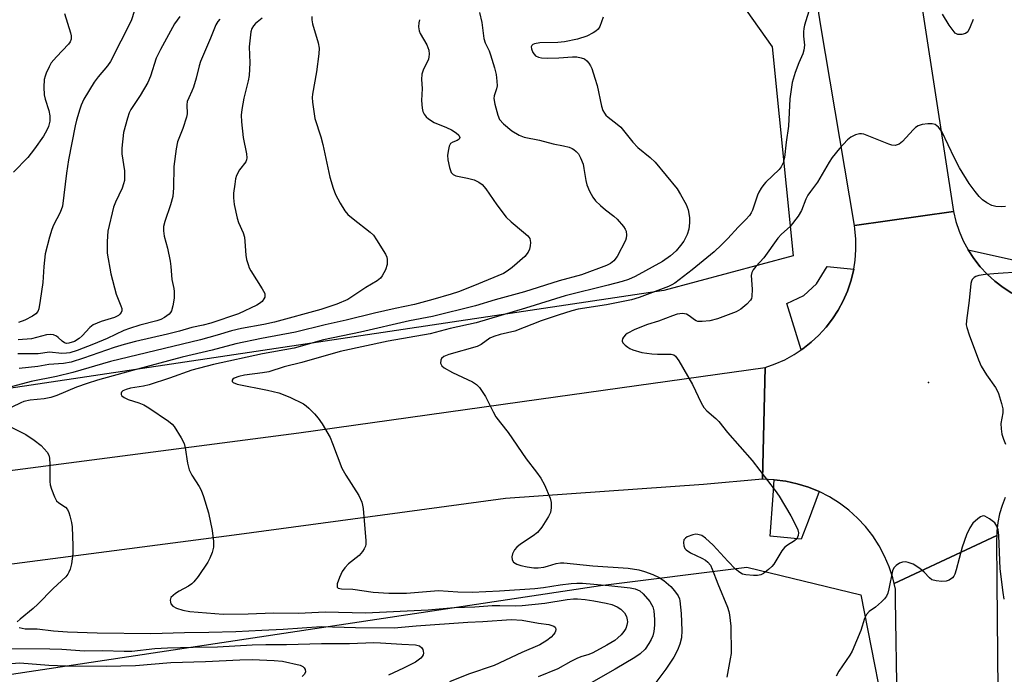
# Model space of a CAD drawing. Units: inches. Extents: x 1261763 to 1267763, y 505453 to 509454.
# Drawn here: x 1264454 to 1264709, y 506101 to 506270 of the extents above; entities that cross this region are included whole.
import ezdxf

# ---------------------------------------------------------------- set-up
doc = ezdxf.new("R2010")
doc.units = ezdxf.units.IN
doc.header["$MEASUREMENT"] = 0
for name, color, linetype in [('ELEV-Spot Elevation', 7, 'Continuous'), ('NTRL-Trees', 3, 'Continuous'), ('TRANS-Road', 130, 'Continuous'), ('TRANS-Street Sidewalk', 7, 'Continuous'), ('Undefined', 1, 'Continuous')]:
    doc.layers.add(name, color=color, linetype=linetype)

msp = doc.modelspace()

# ---------------------------------------------------------------- linework, layer by layer
at = {"layer": 'ELEV-Spot Elevation'}
msp.add_point((1264689.11, 506176.29, 390.81), dxfattribs=at)
at = {"layer": 'NTRL-Trees'}
for points in [[(1263772.09, 506236.91), (1263843.36, 506243.41), (1263898.45, 506262.9), (1264175.47, 506296.96), (1264219.43, 506285.02), (1264268.85, 506266.66), (1264384.54, 506289.51), (1264406.4, 506291.55), (1264435.61, 506294.28), (1264515.1, 506301.71), (1264631.97, 506286.76), (1264648.75, 506262.99), (1264654.21, 506208.97), (1264620.78, 506200.07), (1264415.24, 506169.3), (1264142.59, 506134.35), (1263957.06, 506113.55), (1263713.85, 506073.28)], [(1263832.87, 506016.91), (1263960.5, 506043.75), (1264094.75, 506057.19), (1264354.38, 506086.15), (1264604.38, 506123.81), (1264642.19, 506128.54), (1264671.69, 506121.41), (1264679.7, 506080.54), (1264672.49, 506017.24), (1264614.79, 505998.81), (1264331.94, 505963.55), (1264055.5, 505927.5), (1263892.04, 505909.07), (1263849.94, 505910.13), (1263846.25, 505909.47), (1263691.87, 505875.91)]]:
    msp.add_lwpolyline(points, dxfattribs=at)
at = {"layer": 'TRANS-Road'}
for points in [[(1264695.59, 506220.49), (1264669.99, 506216.85), (1264661.22, 506268.99), (1264649.38, 506345.32), (1264639.03, 506409.74), (1264634.66, 506439.51), (1264660.12, 506444.88), (1264669.48, 506379.74), (1264683.27, 506300.41)], [(1264711.14, 505887.2), (1264685.77, 505877.74), (1264685.72, 505878.65), (1264683.59, 505901.43), (1264684.09, 505954.2), (1264681.94, 506039.06), (1264680.62, 506120.21), (1264680.58, 506122.82), (1264680.24, 506124.29), (1264706.76, 506136.75), (1264706.72, 506135.63), (1264706.81, 506124.74), (1264707.44, 506049.6), (1264707.71, 505969.53), (1264709.71, 505907.72)]]:
    msp.add_lwpolyline(points, close=True, dxfattribs=at)
for points in [[(1264708.96, 506146.55), (1264708.15, 506144.46), (1264707.51, 506142.3), (1264707.06, 506140.1), (1264706.8, 506137.87), (1264706.76, 506136.75), (1264680.24, 506124.29), (1264679.9, 506125.77), (1264678.96, 506128.64), (1264677.78, 506131.43), (1264676.36, 506134.1), (1264674.72, 506136.63), (1264672.86, 506139.02), (1264670.8, 506141.23), (1264668.56, 506143.26), (1264666.15, 506145.09), (1264663.59, 506146.7), (1264660.9, 506148.08), (1264658.1, 506149.22), (1264655.21, 506150.12), (1264652.26, 506150.76), (1264649.26, 506151.15), (1264646.24, 506151.27), (1264646.92, 506180.16), (1264649.51, 506181.05), (1264652.01, 506182.16), (1264654.41, 506183.47), (1264656.25, 506184.68), (1264656.69, 506184.97), (1264658.84, 506186.65), (1264660.84, 506188.51), (1264662.69, 506190.53), (1264664.36, 506192.69), (1264665.84, 506194.98), (1264667.13, 506197.39), (1264668.21, 506199.9), (1264669.09, 506202.49), (1264669.74, 506205.14), (1264669.81, 506205.59), (1264670.18, 506207.84), (1264670.39, 506210.56), (1264670.37, 506213.3), (1264670.13, 506216.02), (1264669.99, 506216.85), (1264695.59, 506220.49), (1264696.21, 506217.89), (1264697.05, 506215.35), (1264698.1, 506212.89), (1264699.37, 506210.53), (1264700.83, 506208.29), (1264702.48, 506206.18), (1264704.3, 506204.23), (1264706.29, 506202.43), (1264708.43, 506200.82), (1264710.69, 506199.39)], [(1263998.05, 506094.69), (1264068.54, 506103.81), (1264206.17, 506121.26), (1264208.91, 506121.63), (1264364.48, 506142.72), (1264443.17, 506152.37), (1264526.51, 506163.24), (1264588.48, 506172), (1264646.92, 506180.16), (1264646.24, 506151.27), (1264630.98, 506149.9), (1264579.89, 506146.31), (1264552.58, 506142.62), (1264509.75, 506136.83), (1264406.12, 506123.31), (1264340.41, 506115.32), (1264251.61, 506103.25), (1264208.91, 506097.75)]]:
    msp.add_lwpolyline(points, dxfattribs=at)
at = {"layer": 'TRANS-Street Sidewalk'}
msp.add_lwpolyline([(1265542.57, 506353.08), (1265320.15, 506308.89), (1265117.38, 506269.67), (1264891.67, 506226.65), (1264763.97, 506203.78), (1264713.75, 506202.76), (1264710.69, 506199.39), (1264708.43, 506200.82), (1264706.29, 506202.43), (1264704.3, 506204.23), (1264702.48, 506206.18), (1264700.83, 506208.29), (1264699.37, 506210.53), (1264713.66, 506207.4), (1264763.51, 506208.42), (1264890.82, 506231.22), (1265116.5, 506274.23), (1265319.26, 506313.44), (1265541.68, 506357.64)], dxfattribs=at)
for points in [[(1264669.81, 506205.59), (1264669.74, 506205.14), (1264669.09, 506202.49), (1264668.21, 506199.9), (1264667.13, 506197.39), (1264665.84, 506194.98), (1264664.36, 506192.69), (1264662.69, 506190.53), (1264660.84, 506188.51), (1264658.84, 506186.65), (1264656.69, 506184.97), (1264656.25, 506184.68), (1264652.56, 506196.71), (1264656.9, 506198.79), (1264660.2, 506201.75), (1264662.98, 506206.26)], [(1264660.9, 506148.08), (1264658.04, 506140.45), (1264656.26, 506135.79), (1264648.27, 506136.52), (1264648.98, 506147.04), (1264649.26, 506151.15), (1264652.26, 506150.76), (1264655.21, 506150.12), (1264658.1, 506149.22)]]:
    msp.add_lwpolyline(points, close=True, dxfattribs=at)
at = {"layer": 'Undefined'}
for points, elevation in [([(1264484.78, 506274.81), (1264483.13, 506269.69), (1264477.86, 506259.22), (1264477.03, 506258.06), (1264474.6, 506255.22), (1264473.59, 506253.89), (1264470.97, 506249.47), (1264470.27, 506247.97), (1264469.87, 506246.9), (1264469, 506244.03), (1264468.66, 506242.61), (1264466.99, 506233.78), (1264466.48, 506230.33), (1264465.42, 506221.84), (1264464.84, 506220.2), (1264463.09, 506216.89), (1264462.63, 506215.83), (1264462.04, 506213.84), (1264460.93, 506209.51), (1264460.56, 506206.25), (1264460.35, 506202.11), (1264459.69, 506197.5), (1264459.3, 506195.33), (1264459.03, 506194.6), (1264458.56, 506194.02), (1264457.66, 506193.41), (1264455.67, 506192.4), (1264454.03, 506191.78)], 410), ([(1264573.15, 506271.86), (1264573.71, 506269.28), (1264574.25, 506265.15), (1264574.62, 506264.04), (1264575.62, 506262), (1264576.03, 506260.92), (1264577.06, 506257.62), (1264577.43, 506255.9), (1264577.66, 506254.12), (1264577.69, 506252.95), (1264577.53, 506252.15), (1264576.91, 506250.37), (1264576.85, 506249.66), (1264577.09, 506248.21), (1264577.87, 506245.32), (1264578.33, 506244.25), (1264579.36, 506243.11), (1264581.48, 506241.3), (1264583.4, 506240.18), (1264584.71, 506239.71), (1264588.61, 506238.9), (1264592.15, 506237.93), (1264594.87, 506237.47), (1264596.29, 506237.11), (1264597.08, 506236.78), (1264597.53, 506236.48), (1264598.15, 506235.94), (1264598.7, 506235.32), (1264599.27, 506234.33), (1264599.89, 506232.66), (1264600.14, 506231.54), (1264600.59, 506228.45), (1264600.87, 506227.35), (1264601.58, 506225.72), (1264602.4, 506224.15), (1264603.1, 506223.22), (1264604.38, 506222), (1264605.72, 506220.85), (1264607.86, 506219.27), (1264608.73, 506218.5), (1264610.37, 506216.57), (1264610.81, 506215.88), (1264611.03, 506215.4), (1264611.14, 506214.34), (1264611.04, 506213.53), (1264610.88, 506213), (1264608.68, 506208.86), (1264607.84, 506207.71), (1264606.99, 506207.03), (1264605.99, 506206.52), (1264599.5, 506204.11), (1264593.71, 506202.53), (1264584.74, 506199.66), (1264577.19, 506197.59), (1264572.12, 506196.1), (1264560.98, 506193.35), (1264555.06, 506192.24), (1264542.42, 506189.31), (1264532.87, 506187.3), (1264525.27, 506185.18), (1264517.13, 506183.67), (1264504.43, 506180.91), (1264498.87, 506179.44), (1264493.06, 506177.41), (1264487.79, 506175.67), (1264486.37, 506175.33), (1264483.01, 506174.78), (1264481.91, 506174.5), (1264481.01, 506174.08), (1264480.69, 506173.81), (1264480.54, 506173.48), (1264480.56, 506173.13), (1264480.72, 506172.8), (1264481.32, 506172.35), (1264482.41, 506171.91), (1264485.13, 506171.04), (1264486.4, 506170.48), (1264487.7, 506169.74), (1264492.84, 506166.29), (1264493.72, 506165.54), (1264494.26, 506164.89), (1264496.1, 506162), (1264496.87, 506160.49), (1264497.14, 506159.41), (1264497.74, 506155.46), (1264498.16, 506153.73), (1264498.84, 506152.34), (1264500.72, 506149.43), (1264501.28, 506148.42), (1264501.87, 506146.78), (1264503.1, 506142.57), (1264504.07, 506138.05), (1264504.46, 506135.17), (1264504.44, 506133.73), (1264504.05, 506132.31), (1264503.52, 506130.91), (1264502.98, 506129.85), (1264500.45, 506126.17), (1264499.36, 506124.76), (1264498.81, 506124.24), (1264497.95, 506123.62), (1264495.58, 506122.35), (1264494.63, 506121.75), (1264493.98, 506121.26), (1264493.45, 506120.7), (1264493.24, 506120.03), (1264493.28, 506119.53), (1264493.43, 506119.07), (1264493.93, 506118.51), (1264494.91, 506117.98), (1264496.49, 506117.43), (1264498.31, 506117.06), (1264506.97, 506116.43), (1264513.36, 506116.49), (1264519.91, 506116.78), (1264526.36, 506116.66), (1264533.24, 506116.99), (1264543.72, 506116.78), (1264559.9, 506117.48), (1264566.59, 506118.12), (1264571.97, 506118.29), (1264576.45, 506118.6), (1264578.4, 506118.65), (1264582.32, 506118.57), (1264584.17, 506118.64), (1264590.05, 506119.22), (1264595.8, 506120.22), (1264597.41, 506120.36), (1264598.5, 506120.36), (1264600.46, 506120.21), (1264602.71, 506119.88), (1264605.89, 506119.28), (1264607.3, 506118.86), (1264608.68, 506118.29), (1264609.66, 506117.7), (1264610.56, 506116.78), (1264611.09, 506115.8), (1264611.33, 506114.97), (1264611.36, 506114.41), (1264611.22, 506113.54), (1264610.92, 506112.72), (1264610.46, 506111.96), (1264609.71, 506111.04), (1264608.92, 506110.26), (1264608.11, 506109.63), (1264606.04, 506108.35), (1264602.42, 506106.37), (1264601.41, 506105.94), (1264599.35, 506105.36), (1264598.28, 506104.92), (1264596.72, 506104.14), (1264593.4, 506102.25), (1264588.29, 506100.17)], 398), ([(1264658.6, 506273.38), (1264657.09, 506268.58), (1264656.9, 506267.79), (1264656.83, 506266.92), (1264656.87, 506265.75), (1264657.11, 506263.46), (1264656.94, 506262.11), (1264656.65, 506261.16), (1264655.65, 506258.84), (1264654.7, 506256.34), (1264653.9, 506253.82), (1264653.35, 506249.54), (1264653, 506242.52), (1264652.38, 506238.36), (1264651.95, 506234.39), (1264651.61, 506233), (1264651.1, 506231.96), (1264650.57, 506231.27), (1264647.14, 506228.05), (1264646.56, 506227.4), (1264645.89, 506226.45), (1264645.29, 506225.46), (1264644.93, 506224.67), (1264643.71, 506220.81), (1264643.33, 506220.08), (1264642.86, 506219.42), (1264641.98, 506218.38), (1264640, 506216.44), (1264637.31, 506213.47), (1264635.66, 506211.83), (1264633.74, 506210.04), (1264628.12, 506205.35), (1264623.61, 506201.97), (1264622.8, 506201.47), (1264622, 506201.1), (1264614.38, 506198.24), (1264612.43, 506197.63), (1264605.99, 506196.38), (1264598.66, 506195.21), (1264596.97, 506194.79), (1264593.46, 506193.7), (1264589.07, 506192.23), (1264582.24, 506189.57), (1264578.49, 506188.68), (1264576.85, 506188.17), (1264575.82, 506187.71), (1264573.55, 506186.05), (1264572.52, 506185.53), (1264565.24, 506183.49), (1264563.94, 506182.99), (1264563.34, 506182.5), (1264563.12, 506182.04), (1264563.08, 506181.29), (1264563.41, 506180.61), (1264563.98, 506180.06), (1264566.19, 506178.86), (1264571.37, 506176.48), (1264572.41, 506175.78), (1264573.13, 506174.99), (1264574.69, 506172.62), (1264576.66, 506168.67), (1264577.39, 506167.42), (1264578.55, 506165.82), (1264580.58, 506163.32), (1264585.18, 506156.54), (1264587.85, 506153.11), (1264588.96, 506151.52), (1264589.91, 506149.79), (1264591.4, 506146.39), (1264591.67, 506145.3), (1264591.65, 506143.85), (1264591.47, 506142.71), (1264591.01, 506141.65), (1264589.23, 506138.92), (1264588.14, 506137.53), (1264587.03, 506136.63), (1264583.73, 506134.47), (1264582.81, 506133.7), (1264582.23, 506133.02), (1264581.64, 506132.01), (1264581.47, 506131.21), (1264581.57, 506130.44), (1264581.95, 506129.86), (1264582.76, 506129.33), (1264583.81, 506128.98), (1264585.46, 506128.62), (1264587.14, 506128.39), (1264588.31, 506128.39), (1264589.79, 506128.54), (1264590.73, 506128.77), (1264592.96, 506129.51), (1264594.05, 506129.67), (1264594.89, 506129.69), (1264602.4, 506128.86), (1264611.59, 506128.31), (1264614.27, 506127.89), (1264615.8, 506127.47), (1264617.94, 506126.66), (1264619.54, 506125.88), (1264620.79, 506125.1), (1264622.57, 506123.52), (1264623.51, 506122.47), (1264624.43, 506121.13), (1264624.78, 506120.37), (1264624.92, 506119.82), (1264625.24, 506116.59), (1264625.42, 506112.2), (1264625.31, 506110.26), (1264624.92, 506108.64), (1264624.33, 506107.07), (1264623.32, 506105.3), (1264621.25, 506102.2), (1264618.15, 506098.07)], 394), ([(1264529.81, 506270.86), (1264529.84, 506270.03), (1264530.04, 506268.93), (1264531.48, 506264.02), (1264531.71, 506262.63), (1264531.61, 506261.2), (1264531, 506256.59), (1264530.01, 506250.75), (1264529.96, 506249.88), (1264530.04, 506248.75), (1264530.63, 506244.51), (1264532.13, 506239.76), (1264532.69, 506237.74), (1264534.5, 506229.31), (1264535.34, 506226.53), (1264535.93, 506224.89), (1264537.16, 506222.57), (1264538.37, 506220.59), (1264539.16, 506219.72), (1264540.5, 506218.54), (1264544.88, 506215.11), (1264545.73, 506214.33), (1264546.57, 506213.16), (1264548.82, 506209.4), (1264549.17, 506208.62), (1264549.3, 506208.09), (1264549.26, 506206.77), (1264548.84, 506205.41), (1264548.04, 506203.86), (1264547.53, 506203.24), (1264546.72, 506202.56), (1264543.8, 506200.78), (1264539.13, 506197.69), (1264536.27, 506196.52), (1264532.13, 506195.17), (1264520.22, 506191.87), (1264517.41, 506191.26), (1264511.64, 506190.22), (1264509.06, 506189.64), (1264505.35, 506188.5), (1264501.08, 506187.3), (1264477.83, 506181.68), (1264468.07, 506178.88), (1264463.89, 506177.81), (1264457.35, 506176.51), (1264449.89, 506174.56)], 402), ([(1264557.68, 506270.03), (1264557.48, 506269.22), (1264557.41, 506268.16), (1264557.54, 506267.13), (1264557.86, 506266.44), (1264559.56, 506263.5), (1264560.03, 506262.15), (1264560.15, 506261.15), (1264560.1, 506260.4), (1264559.95, 506259.86), (1264558.56, 506257), (1264558.27, 506255.92), (1264558.19, 506254.54), (1264558.33, 506252.25), (1264558.12, 506249.13), (1264558.33, 506247.14), (1264558.51, 506246.32), (1264558.82, 506245.57), (1264559.34, 506244.94), (1264560, 506244.4), (1264561.46, 506243.5), (1264564.6, 506242.17), (1264565.88, 506241.54), (1264567.09, 506240.83), (1264567.82, 506240.16), (1264568.05, 506239.61), (1264568.02, 506239.28), (1264567.92, 506239.14), (1264567.37, 506238.81), (1264566.25, 506238.36), (1264565.69, 506237.99), (1264565.31, 506237.31), (1264565.1, 506236.48), (1264564.9, 506235.01), (1264564.94, 506233.84), (1264565.37, 506231.84), (1264565.86, 506230.53), (1264566.35, 506230.03), (1264566.99, 506229.71), (1264570.05, 506229.1), (1264571.75, 506228.63), (1264572.97, 506228.03), (1264573.85, 506227.41), (1264574.79, 506226.35), (1264577.61, 506222.15), (1264580.06, 506219.02), (1264581.3, 506217.78), (1264584.55, 506215.14), (1264585.64, 506214.16), (1264586.11, 506213.5), (1264586.27, 506212.99), (1264586.3, 506212.45), (1264586.21, 506211.59), (1264586.03, 506210.74), (1264585.73, 506209.95), (1264584.83, 506208.87), (1264581.6, 506206), (1264580.28, 506205), (1264579.34, 506204.43), (1264571.39, 506201.12), (1264567.7, 506199.71), (1264565.8, 506199.09), (1264561.07, 506197.68), (1264556.38, 506196.42), (1264551.39, 506195.41), (1264546.02, 506194.2), (1264538.72, 506192.36), (1264533.24, 506191.19), (1264525.61, 506189.24), (1264516.8, 506187.61), (1264510.19, 506186.26), (1264504.11, 506184.6), (1264496.31, 506182.8), (1264483.48, 506179.34), (1264474.49, 506176.84), (1264471.8, 506176.02), (1264469.08, 506175.03), (1264463.99, 506172.94), (1264462.45, 506172.39), (1264460.72, 506172.05), (1264457.04, 506171.74), (1264455.43, 506171.33), (1264454.66, 506171.02), (1264452.37, 506169.86)], 400), ([(1264465.93, 506271.62), (1264467.49, 506266.64), (1264467.67, 506265.82), (1264467.69, 506265.03), (1264467.42, 506264.33), (1264466.96, 506263.69), (1264463.85, 506260.45), (1264462.53, 506258.86), (1264461.96, 506257.83), (1264461.24, 506256.23), (1264460.92, 506255.41), (1264460.71, 506254.57), (1264460.59, 506252.58), (1264460.68, 506250.59), (1264460.94, 506249.5), (1264461.89, 506246.53), (1264462.15, 506245.17), (1264462.14, 506243.8), (1264461.82, 506242.45), (1264461.39, 506241.44), (1264460.55, 506239.96), (1264458.21, 506236.63), (1264456.45, 506234.42), (1264452.75, 506230.6)], 412), ([(1264506.07, 506270.16), (1264505.54, 506269.52), (1264505.06, 506268.73), (1264503.66, 506265.22), (1264501.08, 506259.21), (1264500.72, 506258.1), (1264499.94, 506254.9), (1264499.27, 506252.63), (1264498.87, 506251.52), (1264498.05, 506249.86), (1264497.67, 506248.86), (1264497.56, 506248.04), (1264497.61, 506245.71), (1264497.49, 506244.87), (1264496.52, 506241.89), (1264495.14, 506238.42), (1264494.77, 506236.68), (1264494.22, 506232.1), (1264494.12, 506226.56), (1264493.93, 506224.35), (1264493.33, 506222.2), (1264491.85, 506217.91), (1264491.55, 506216.55), (1264491.54, 506215.46), (1264491.67, 506214.1), (1264492.51, 506211.02), (1264493.23, 506207.66), (1264493.43, 506206.25), (1264493.68, 506202.86), (1264494.17, 506200.57), (1264494.27, 506199.77), (1264494.27, 506198.02), (1264493.94, 506196.09), (1264493.55, 506194.79), (1264493.3, 506194.33), (1264492.94, 506193.92), (1264491.79, 506193.05), (1264490.79, 506192.53), (1264489.8, 506192.21), (1264485.36, 506191.07), (1264482.72, 506190.24), (1264481.28, 506189.67), (1264477, 506187.68), (1264473.42, 506186.15), (1264469.23, 506184.55), (1264467.31, 506183.96), (1264466.46, 506183.82), (1264465.28, 506183.8), (1264462.04, 506184.15), (1264459.17, 506183.7), (1264453.85, 506183.67)], 406), ([(1264495.72, 506270.85), (1264494.37, 506268.94), (1264490.74, 506262.29), (1264489.64, 506260.05), (1264488.12, 506255.43), (1264487.47, 506253.76), (1264485.48, 506250.44), (1264483.04, 506246.79), (1264482.65, 506245.98), (1264482.18, 506244.6), (1264481.21, 506240.91), (1264480.76, 506236.85), (1264480.79, 506235.39), (1264481.44, 506230.99), (1264481.48, 506229.85), (1264481.41, 506228.45), (1264481.21, 506227.61), (1264480.8, 506226.52), (1264479.11, 506222.87), (1264478.61, 506221.54), (1264477.17, 506215.35), (1264476.96, 506212.68), (1264476.92, 506210.88), (1264476.97, 506209.69), (1264477.95, 506204.39), (1264479.28, 506199.1), (1264480.49, 506196.12), (1264480.71, 506195.37), (1264480.71, 506194.77), (1264480.56, 506194.35), (1264480.25, 506193.93), (1264479.86, 506193.58), (1264478.82, 506193.06), (1264475.38, 506192.03), (1264473.36, 506191.15), (1264472.47, 506190.49), (1264470.54, 506188.34), (1264469.76, 506187.61), (1264468.48, 506186.9), (1264467.09, 506186.44), (1264466.44, 506186.39), (1264465.94, 506186.51), (1264465.31, 506186.91), (1264464.29, 506187.88), (1264463.85, 506188.2), (1264463.14, 506188.57), (1264462.37, 506188.71), (1264461.27, 506188.55), (1264457.38, 506187.51), (1264453.94, 506187.29)], 408), ([(1264517.02, 506270.39), (1264515.32, 506269), (1264514.74, 506268.4), (1264514.3, 506267.72), (1264514.05, 506266.9), (1264513.68, 506263.03), (1264513.8, 506258.9), (1264513.67, 506255.63), (1264513.4, 506254.22), (1264512.28, 506249.73), (1264511.76, 506246.81), (1264511.6, 506245.35), (1264511.67, 506243.63), (1264512.06, 506239.61), (1264512.98, 506235.39), (1264513.07, 506234.29), (1264512.97, 506233.79), (1264512.78, 506233.33), (1264511.17, 506231.26), (1264510.36, 506229.75), (1264510.14, 506228.92), (1264509.91, 506227.48), (1264509.63, 506225.16), (1264509.57, 506224), (1264509.79, 506222.23), (1264510.51, 506218.72), (1264510.9, 506217.62), (1264512.07, 506214.95), (1264512.42, 506213.83), (1264512.56, 506212.68), (1264512.78, 506209.19), (1264512.98, 506208.08), (1264513.36, 506206.72), (1264513.65, 506205.93), (1264514.05, 506205.16), (1264517.04, 506200.49), (1264517.65, 506199.31), (1264517.73, 506198.84), (1264517.65, 506198.35), (1264517.43, 506197.88), (1264516.96, 506197.22), (1264516.34, 506196.7), (1264515.62, 506196.29), (1264510.89, 506194.03), (1264503.75, 506191.62), (1264501.8, 506191.11), (1264498.82, 506190.5), (1264495.65, 506189.56), (1264492.55, 506188.76), (1264484.24, 506186.88), (1264481.37, 506186.11), (1264478.81, 506185.34), (1264470.85, 506182.53), (1264467.64, 506181.54), (1264465.69, 506181.21), (1264461.88, 506180.95), (1264459.09, 506180.43), (1264454.24, 506179.92)], 404), ([(1264605.11, 506270.7), (1264604.21, 506268.26), (1264603.77, 506267.58), (1264603.18, 506267.06), (1264602.5, 506266.61), (1264600.85, 506265.77), (1264598.47, 506265), (1264595.08, 506264.31), (1264593.36, 506264.16), (1264588.69, 506264.03), (1264587.37, 506263.79), (1264586.94, 506263.61), (1264586.63, 506263.35), (1264586.53, 506262.98), (1264586.56, 506262.53), (1264586.95, 506261.56), (1264587.65, 506260.72), (1264588.37, 506260.31), (1264589.2, 506260.14), (1264590.68, 506260.11), (1264593.66, 506260.2), (1264597.15, 506260.47), (1264598.31, 506260.44), (1264599.44, 506260.2), (1264600.23, 506259.89), (1264600.86, 506259.41), (1264601.36, 506258.8), (1264601.8, 506258.12), (1264602.15, 506257.37), (1264602.98, 506254.95), (1264603.52, 506253.04), (1264604.64, 506247.67), (1264605.01, 506246.58), (1264605.44, 506245.83), (1264605.79, 506245.38), (1264606.36, 506244.83), (1264608.75, 506243.03), (1264609.64, 506242.24), (1264612.76, 506238.4), (1264614.05, 506236.98), (1264617.23, 506234.45), (1264618.5, 506233.2), (1264624.21, 506226.29), (1264625.11, 506224.84), (1264626.5, 506222.24), (1264627.01, 506220.87), (1264627.43, 506218.89), (1264627.43, 506217.5), (1264627.2, 506215.86), (1264626.79, 506214.54), (1264625.91, 506212.8), (1264625.08, 506211.65), (1264623.95, 506210.33), (1264622.52, 506208.97), (1264620.44, 506207.54), (1264613.35, 506203.65), (1264611.6, 506202.9), (1264610.01, 506202.35), (1264606.42, 506201.38), (1264595.28, 506198.7), (1264585.01, 506195.46), (1264572.31, 506191.72), (1264565.6, 506190.2), (1264560.36, 506188.88), (1264549.58, 506186.93), (1264537.18, 506184.28), (1264527.25, 506181.41), (1264522.72, 506180.31), (1264518.73, 506179.05), (1264517.05, 506178.73), (1264512.47, 506178.15), (1264510.98, 506177.83), (1264509.78, 506177.36), (1264509.43, 506177.11), (1264509.24, 506176.83), (1264509.24, 506176.53), (1264509.47, 506176.28), (1264510.58, 506175.84), (1264518.34, 506174.33), (1264521.32, 506173.56), (1264524.17, 506172.46), (1264527.65, 506170.73), (1264528.38, 506170.23), (1264529.04, 506169.65), (1264530.52, 506168.19), (1264531.5, 506167.08), (1264532.47, 506165.61), (1264534.54, 506162.03), (1264535.21, 506160.47), (1264537.55, 506154.14), (1264538.59, 506152.33), (1264541.94, 506147.05), (1264542.73, 506145.31), (1264542.95, 506144.55), (1264543.08, 506143.67), (1264543.75, 506135.37), (1264543.75, 506134.52), (1264543.67, 506133.98), (1264543.37, 506133.27), (1264542.93, 506132.61), (1264542.02, 506131.6), (1264539.29, 506129.39), (1264538.33, 506128.36), (1264537.68, 506127.44), (1264536.96, 506125.84), (1264536.41, 506124.24), (1264536.34, 506123.55), (1264536.4, 506123.38), (1264536.65, 506123.15), (1264537.53, 506122.93), (1264540.42, 506122.84), (1264545.69, 506122.12), (1264549.74, 506121.83), (1264554.31, 506121.85), (1264562.59, 506122.51), (1264567.58, 506122.16), (1264571.28, 506122.08), (1264578.35, 506122.4), (1264587.42, 506123.05), (1264589.7, 506123.29), (1264594.01, 506123.99), (1264596.81, 506124.35), (1264598.27, 506124.44), (1264599.76, 506124.37), (1264606.58, 506123.82), (1264612.05, 506123.22), (1264613.36, 506122.96), (1264614.56, 506122.39), (1264615.42, 506121.69), (1264617.13, 506119.66), (1264617.61, 506118.93), (1264617.9, 506118.26), (1264618.14, 506117.22), (1264618.34, 506114.99), (1264618.35, 506113.58), (1264618.16, 506111.9), (1264617.89, 506110.83), (1264617.5, 506109.82), (1264616.92, 506108.81), (1264615.9, 506107.38), (1264614.65, 506106.19), (1264613.24, 506105.17), (1264608.22, 506102.18), (1264602, 506098.64)], 396), ([(1264700.71, 506270.06), (1264699.94, 506268.14), (1264699.27, 506266.92), (1264698.7, 506266.43), (1264697.73, 506266.16), (1264696.73, 506266.2), (1264696.06, 506266.57), (1264695.49, 506267.19), (1264694.45, 506268.65), (1264692.75, 506271.47)], 394), ([(1264709.01, 506221.78), (1264707.91, 506221.65), (1264706.57, 506221.78), (1264705.52, 506222.03), (1264704.23, 506222.68), (1264703.05, 506223.51), (1264702.26, 506224.32), (1264701.16, 506225.62), (1264699.62, 506227.7), (1264697.17, 506231.78), (1264695.82, 506234.2), (1264692.56, 506241.14), (1264691.72, 506242.27), (1264690.82, 506242.9), (1264690.04, 506243.1), (1264688.92, 506243.09), (1264687.5, 506242.93), (1264686.44, 506242.62), (1264685.78, 506242.16), (1264685.18, 506241.58), (1264682.46, 506238.51), (1264681.53, 506237.9), (1264680.5, 506237.54), (1264679.7, 506237.57), (1264678.87, 506237.82), (1264673.73, 506239.92), (1264672.39, 506240.4), (1264671.85, 506240.51), (1264671.32, 506240.52), (1264670.29, 506240.28), (1264669.06, 506239.71), (1264668.22, 506238.99), (1264666.12, 506236.71), (1264664.25, 506234.42), (1264663.45, 506233.23), (1264660.43, 506228.04), (1264658.61, 506225.66), (1264657.99, 506224.68), (1264657.48, 506223.65), (1264656.36, 506220.71), (1264655.5, 506219.23), (1264653.38, 506216.58), (1264651.19, 506214.59), (1264650.24, 506213.59), (1264646.57, 506208.52), (1264644.53, 506206.28), (1264643.86, 506205.42), (1264643.5, 506204.73), (1264643.34, 506203.93), (1264643.57, 506200.38), (1264643.49, 506198.49), (1264643.37, 506197.98), (1264643.15, 506197.52), (1264642.22, 506196.52), (1264640.67, 506195.26), (1264639.45, 506194.53), (1264634.61, 506192.69), (1264632.66, 506192.24), (1264630.67, 506192.01), (1264629.57, 506192.04), (1264629.11, 506192.18), (1264628.67, 506192.42), (1264627.31, 506193.47), (1264626.6, 506193.9), (1264625.56, 506194.07), (1264624.24, 506193.89), (1264622.96, 506193.47), (1264619.37, 506192.09), (1264616.51, 506191.22), (1264613.25, 506189.97), (1264611.26, 506188.94), (1264610.84, 506188.61), (1264610.34, 506188), (1264610.12, 506187.56), (1264610, 506187.12), (1264610.01, 506186.91), (1264610.2, 506186.48), (1264610.75, 506185.89), (1264611.44, 506185.36), (1264611.94, 506185.05), (1264612.77, 506184.7), (1264615.1, 506184.04), (1264617.67, 506183.66), (1264619.1, 506183.55), (1264622.64, 506183.59), (1264623.39, 506183.38), (1264623.8, 506183.06), (1264624.61, 506181.91), (1264628.18, 506175.79), (1264630.38, 506171.04), (1264631.08, 506169.79), (1264631.85, 506168.95), (1264634.17, 506166.97), (1264634.97, 506166.15), (1264637.19, 506163.38), (1264643.59, 506156.08), (1264649.55, 506148.33), (1264650.53, 506146.88), (1264653.56, 506141.78), (1264655.07, 506138.93), (1264655.37, 506138.19), (1264655.55, 506137.45), (1264655.5, 506136.73), (1264655.09, 506135.86), (1264654.55, 506135.34), (1264652.68, 506134.26), (1264651.96, 506133.65), (1264651.27, 506132.75), (1264649.14, 506129.35), (1264648.63, 506128.69), (1264647.81, 506127.94), (1264646.48, 506126.93), (1264645.78, 506126.54), (1264645, 506126.36), (1264643.89, 506126.37), (1264641.91, 506126.58), (1264641.11, 506126.78), (1264640.38, 506127.15), (1264639.31, 506128.07), (1264637.26, 506130.09), (1264633.55, 506134.25), (1264631.56, 506136.06), (1264630.6, 506136.71), (1264629.54, 506137.02), (1264628.99, 506137.05), (1264628.29, 506136.94), (1264626.77, 506136.36), (1264626.34, 506136.08), (1264625.96, 506135.61), (1264625.82, 506134.88), (1264625.9, 506134.1), (1264626.18, 506133.38), (1264626.52, 506132.99), (1264627.67, 506132.21), (1264630.56, 506130.87), (1264631.56, 506130.33), (1264632.16, 506129.85), (1264632.78, 506129.1), (1264633.28, 506128.07), (1264634.69, 506124.24), (1264637.19, 506118.2), (1264637.57, 506117.1), (1264637.77, 506116.24), (1264638.05, 506113.3), (1264638.13, 506106.23), (1264637.94, 506104.83), (1264637, 506100.12)], 392), ([(1264712.4, 506204.79), (1264707.12, 506204.46), (1264703.87, 506204.16), (1264702.12, 506203.93), (1264701.33, 506203.67), (1264700.93, 506203.41), (1264700.45, 506202.89), (1264700.23, 506202.44), (1264700.08, 506201.89), (1264699.63, 506197.48), (1264698.95, 506192.29), (1264698.9, 506191.14), (1264699.01, 506190.44), (1264699.63, 506188.59), (1264702.06, 506182.11), (1264702.73, 506180.51), (1264704.11, 506178.29), (1264706.48, 506174.98), (1264706.89, 506174.22), (1264707.22, 506173.4), (1264708.03, 506170.88), (1264708.35, 506169.47), (1264708.31, 506168.42), (1264707.8, 506165.7), (1264707.87, 506164.31), (1264708.09, 506162.92), (1264708.49, 506161.62), (1264709.03, 506160.37)], 390), ([(1264452.33, 506164.62), (1264454.42, 506163.61), (1264455.95, 506162.79), (1264458.1, 506161.4), (1264459.91, 506160.02), (1264461.46, 506158.25), (1264461.87, 506157.52), (1264462.05, 506156.73), (1264462.14, 506155.06), (1264462.16, 506150.68), (1264462.28, 506149.81), (1264462.61, 506148.68), (1264463.34, 506146.74), (1264463.88, 506145.73), (1264464.44, 506145.18), (1264466.23, 506144.05), (1264466.75, 506143.46), (1264467.09, 506142.69), (1264467.33, 506141.85), (1264467.74, 506140.11), (1264467.92, 506138.94), (1264468.1, 506134.04), (1264468.07, 506132.02), (1264467.75, 506129.41), (1264467.39, 506128.01), (1264467.08, 506127.22), (1264466.8, 506126.74), (1264466.25, 506126.08), (1264463.02, 506123.07), (1264459.08, 506118.97), (1264457.82, 506117.83), (1264454.45, 506115.14), (1264453.68, 506114.4)], 400), ([(1264708.72, 506120.24), (1264708.39, 506121.96), (1264707.65, 506128.12), (1264707.33, 506136.75), (1264707.14, 506138.18), (1264706.81, 506139.16), (1264706.25, 506140.03), (1264704.91, 506141.08), (1264703.7, 506141.71), (1264703.23, 506141.78), (1264703, 506141.74), (1264702.54, 506141.53), (1264701.87, 506141.06), (1264700.63, 506139.88), (1264699.84, 506138.67), (1264698.97, 506136.87), (1264697.8, 506133.69), (1264696.28, 506127.9), (1264695.92, 506126.77), (1264695.66, 506126.26), (1264695.34, 506125.83), (1264694.51, 506125.16), (1264693.74, 506124.92), (1264692.58, 506124.88), (1264691.1, 506125), (1264690.02, 506125.28), (1264689.36, 506125.77), (1264688, 506127.26), (1264686.86, 506128.17), (1264685.15, 506129.29), (1264683.9, 506129.79), (1264683.15, 506129.93), (1264682.4, 506129.88), (1264681.65, 506129.57), (1264680.74, 506128.97), (1264680.19, 506128.4), (1264679.85, 506127.63), (1264678.93, 506122.94), (1264678.6, 506121.85), (1264678.27, 506121.07), (1264677.79, 506120.38), (1264676.98, 506119.56), (1264675.42, 506118.22), (1264673.84, 506117.07), (1264673.12, 506116.28), (1264672.64, 506115.3), (1264671.66, 506112.17), (1264669.42, 506106.81), (1264668.82, 506105.8), (1264666.01, 506101.65), (1264665.27, 506100.38)], 390), ([(1264454.24, 506112.92), (1264455.82, 506112.65), (1264458.92, 506112.57), (1264463.06, 506112.09), (1264466.73, 506111.87), (1264474.34, 506111.61), (1264488.27, 506111.43), (1264496.98, 506111.64), (1264503.22, 506111.71), (1264510.21, 506111.92), (1264516.88, 506112.3), (1264522.44, 506112.51), (1264532.24, 506113.19), (1264541.14, 506112.92), (1264551.08, 506112.9), (1264556.78, 506113.39), (1264570.12, 506114.32), (1264573.98, 506114.5), (1264581.36, 506115), (1264584.13, 506114.83), (1264588.38, 506114.08), (1264591.09, 506113.71), (1264592.36, 506113.33), (1264592.7, 506113.06), (1264592.8, 506112.88), (1264592.86, 506112.46), (1264592.8, 506112), (1264592.59, 506111.54), (1264592.25, 506111.11), (1264591.63, 506110.49), (1264590.55, 506109.62), (1264588.76, 506108.49), (1264584.06, 506106.47), (1264576.95, 506103.15), (1264570.34, 506100.89), (1264565.41, 506098.94)], 400), ([(1264434, 506107.54), (1264462.18, 506107.48), (1264465.24, 506107.38), (1264471.09, 506106.96), (1264475.76, 506106.98), (1264481.34, 506106.83), (1264483.36, 506106.88), (1264489.25, 506107.49), (1264492.53, 506107.69), (1264499.15, 506107.89), (1264505.5, 506107.95), (1264514.41, 506108.44), (1264517.98, 506108.55), (1264523.28, 506108.56), (1264532.33, 506108.84), (1264539.55, 506108.82), (1264545.82, 506109.08), (1264547.61, 506109.03), (1264553.07, 506108.61), (1264556.59, 506108.48), (1264557.62, 506108.21), (1264558.24, 506107.74), (1264558.48, 506107.31), (1264558.61, 506106.82), (1264558.65, 506106.33), (1264558.57, 506105.85), (1264558.32, 506105.42), (1264557.96, 506105.04), (1264556.61, 506104.04), (1264553.49, 506102.46), (1264549.67, 506100.67)], 402), ([(1264449.99, 506103.51), (1264454.41, 506103.85), (1264461.87, 506103.25), (1264466.36, 506103.09), (1264476.74, 506102.93), (1264484.3, 506103.16), (1264493.38, 506103.88), (1264502.34, 506104.19), (1264511.22, 506104.62), (1264514.44, 506104.67), (1264520.07, 506104.46), (1264522.27, 506104.24), (1264526.8, 506103.24), (1264527.49, 506102.87), (1264527.83, 506102.53), (1264528.08, 506102.13), (1264528.22, 506101.52), (1264527.9, 506100.86), (1264527.3, 506100.28)], 404)]:
    msp.add_lwpolyline(points, dxfattribs=dict(at, elevation=elevation))

doc.saveas('drawing.dxf')
